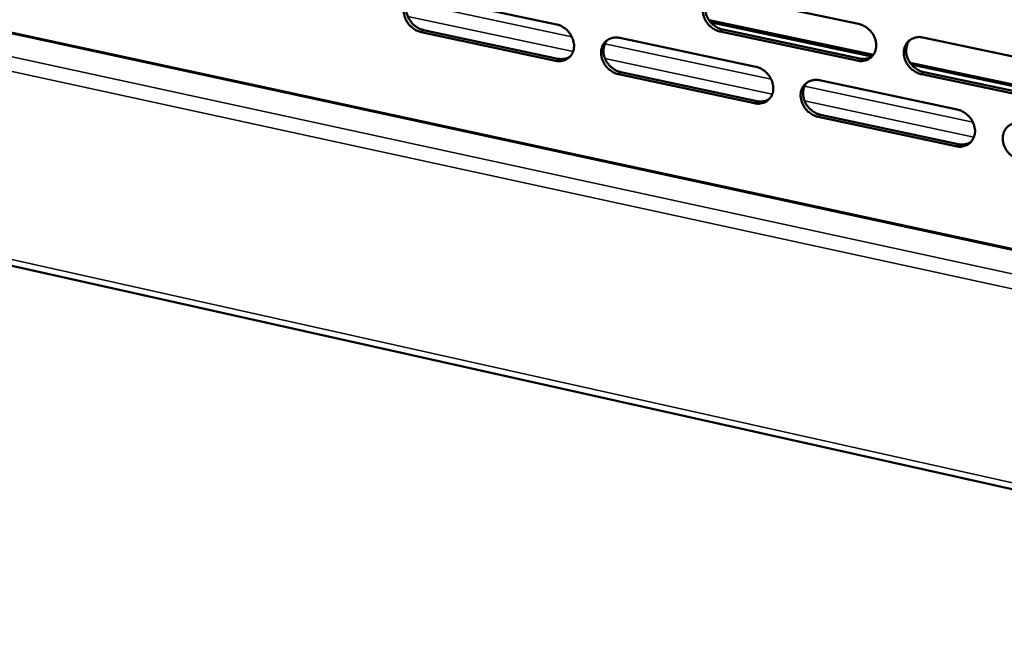
# Model space of a CAD drawing. Units: millimetres. Extents: x 65 to 5840, y 100 to 4100.
# Drawn here: x 5172 to 5323, y 2512 to 2607 of the extents above; entities that cross this region are included whole.
import ezdxf

# ---------------------------------------------------------------- set-up
doc = ezdxf.new("R2010")
doc.units = ezdxf.units.MM
doc.header["$LTSCALE"] = 20
doc.layers.add('Visible (ISO)', color=7, linetype='Continuous', lineweight=50)
doc.layers.add('Visible Narrow (ISO)', color=7, linetype='Continuous', lineweight=35)

msp = doc.modelspace()

# ---------------------------------------------------------------- linework, layer by layer
at = {"layer": 'Visible (ISO)'}
for p, q in [((5431.14, 2549.2), (4430.46, 2765.44)), ((4426.89, 2735.79), (5429.14, 2512.07)), ((5234.13, 2611.03), (5254.75, 2606.66)), ((5280.07, 2611.15), (5301.09, 2606.73)), ((5303.36, 2601.98), (5278.14, 2607.31)), ((5303.25, 2601.84), (5278.29, 2607.11)), ((5280.24, 2605.87), (5301.24, 2601.43)), ((5254.58, 2601.09), (5233.97, 2605.49)), ((5234.34, 2605.8), (5254.95, 2601.4)), ((5264.44, 2604.6), (5285.31, 2600.17)), ((5300.88, 2601.11), (5279.87, 2605.55)), ((5310.96, 2604.65), (5332.24, 2600.18)), ((5334.52, 2595.4), (5308.98, 2600.79)), ((5334.41, 2595.26), (5309.13, 2600.59)), ((5285.11, 2594.58), (5264.25, 2599.03)), ((5264.62, 2599.34), (5285.47, 2594.89)), ((5332.01, 2594.53), (5310.74, 2599.02)), ((5311.1, 2599.34), (5332.36, 2594.85)), ((5295.11, 2598.09), (5316.23, 2593.61)), ((5316.01, 2587.98), (5294.9, 2592.49)), ((5295.26, 2592.81), (5316.36, 2588.3))]:
    msp.add_line(p, q, dxfattribs=at)
at = {"layer": 'Visible (ISO)', "flags": 128}
for points in [[(5233.97, 2605.49, -0.034107), (5233.44, 2605.65, -0.054854), (5233.13, 2605.8, -0.014751), (5232.59, 2606.18, -0.033572), (5232.38, 2606.36, -0.032423), (5232.06, 2606.71, -0.032367), (5231.79, 2607.1, -0.033938), (5231.58, 2607.51, -0.033193), (5231.42, 2607.96, -0.037293), (5231.34, 2608.39, -0.03612), (5231.31, 2608.84, -0.041903), (5231.36, 2609.26, -0.040801), (5231.47, 2609.67, -0.046171), (5231.64, 2610.03, -0.045585), (5231.88, 2610.36, -0.047612), (5232.17, 2610.63, -0.047644), (5232.51, 2610.85, -0.044983), (5232.75, 2610.94, -0.021748), (5233.28, 2611.08, -0.063969), (5233.63, 2611.1, -0.043954), (5234.13, 2611.03)], [(5232.32, 2610.74, 0.038692), (5232.04, 2610.4, 0.061109), (5231.92, 2610.15, 0.017849), (5231.76, 2609.67, 0.038429), (5231.71, 2609.44, 0.033571), (5231.69, 2609.05, 0.034683), (5231.71, 2608.66, 0.030618), (5231.8, 2608.26, 0.031502), (5231.93, 2607.88, 0.029062), (5232.11, 2607.5, 0.029485), (5232.34, 2607.15, 0.028947), (5232.6, 2606.82, 0.028821), (5232.9, 2606.53, 0.030226), (5233.09, 2606.39, 0.012117), (5233.59, 2606.07, 0.050283), (5233.86, 2605.94, 0.030611), (5234.34, 2605.8)], [(5279.87, 2605.55, -0.034126), (5279.33, 2605.71, -0.054776), (5279.02, 2605.87, -0.014755), (5278.47, 2606.25, -0.033612), (5278.25, 2606.43, -0.032708), (5277.93, 2606.79, -0.032598), (5277.66, 2607.18, -0.034335), (5277.45, 2607.6, -0.033571), (5277.29, 2608.05, -0.037716), (5277.2, 2608.48, -0.036573), (5277.18, 2608.94, -0.0422), (5277.23, 2609.36, -0.041166), (5277.35, 2609.78, -0.046143), (5277.53, 2610.14, -0.045622), (5277.77, 2610.47, -0.0472), (5278.07, 2610.75, -0.047279), (5278.41, 2610.96, -0.044423), (5278.66, 2611.06, -0.021377), (5279.2, 2611.2, -0.063411), (5279.56, 2611.22, -0.043458), (5280.07, 2611.15)], [(5278.16, 2610.82, 0.043179), (5277.86, 2610.42, 0.066769), (5277.73, 2610.12, 0.021595), (5277.58, 2609.57, 0.042709), (5277.55, 2609.29, 0.036991), (5277.56, 2608.83, 0.038143), (5277.65, 2608.39, 0.03388), (5277.8, 2607.93, 0.034665), (5278.01, 2607.51, 0.032844), (5278.28, 2607.12, 0.03297), (5278.61, 2606.76, 0.033844), (5278.83, 2606.57, 0.014945), (5279.37, 2606.19, 0.055083), (5279.69, 2606.03, 0.034369), (5280.24, 2605.87)], [(5254.75, 2606.66, -0.034112), (5255.29, 2606.5, -0.054817), (5255.6, 2606.34, -0.014761), (5256.14, 2605.97, -0.033587), (5256.36, 2605.78, -0.032569), (5256.68, 2605.43, -0.032479), (5256.95, 2605.03, -0.034152), (5257.16, 2604.62, -0.033392), (5257.32, 2604.17, -0.037543), (5257.41, 2603.74, -0.036387), (5257.43, 2603.28, -0.042121), (5257.38, 2602.87, -0.041068), (5257.26, 2602.45, -0.046241), (5257.09, 2602.09, -0.045716), (5256.85, 2601.76, -0.047461), (5256.55, 2601.49, -0.047552), (5256.22, 2601.28, -0.044692), (5255.97, 2601.18, -0.021565), (5255.43, 2601.04, -0.06365), (5255.08, 2601.02, -0.043688), (5254.58, 2601.09)], [(5301.09, 2606.73, -0.03413), (5301.64, 2606.57, -0.054738), (5301.96, 2606.41, -0.014765), (5302.5, 2606.03, -0.033627), (5302.73, 2605.85, -0.032857), (5303.05, 2605.49, -0.032711), (5303.33, 2605.09, -0.034553), (5303.54, 2604.68, -0.033775), (5303.7, 2604.22, -0.037971), (5303.78, 2603.78, -0.036846), (5303.8, 2603.33, -0.042417), (5303.75, 2602.9, -0.041434), (5303.63, 2602.49, -0.046208), (5303.45, 2602.12, -0.045748), (5303.2, 2601.79, -0.047043), (5302.9, 2601.51, -0.047182), (5302.56, 2601.3, -0.044133), (5302.3, 2601.2, -0.021195), (5301.76, 2601.06, -0.063092), (5301.4, 2601.04, -0.043192), (5300.88, 2601.11)], [(5264.25, 2599.03, -0.034065), (5263.71, 2599.19, -0.054731), (5263.4, 2599.35, -0.014715), (5262.86, 2599.72, -0.033542), (5262.64, 2599.91, -0.032573), (5262.32, 2600.26, -0.032474), (5262.05, 2600.65, -0.034186), (5261.84, 2601.06, -0.033418), (5261.68, 2601.51, -0.037591), (5261.6, 2601.95, -0.036428), (5261.58, 2602.4, -0.042156), (5261.62, 2602.82, -0.041095), (5261.74, 2603.23, -0.046231), (5261.92, 2603.6, -0.04569), (5262.16, 2603.93, -0.047397), (5262.45, 2604.2, -0.047466), (5262.79, 2604.41, -0.044615), (5263.04, 2604.51, -0.021496), (5263.58, 2604.65, -0.063573), (5263.93, 2604.67, -0.04362), (5264.44, 2604.6)], [(5310.74, 2599.02, -0.034083), (5310.2, 2599.19, -0.054652), (5309.88, 2599.35, -0.014718), (5309.33, 2599.72, -0.033581), (5309.11, 2599.91, -0.03286), (5308.78, 2600.27, -0.032705), (5308.51, 2600.67, -0.034588), (5308.29, 2601.08, -0.033801), (5308.14, 2601.53, -0.03802), (5308.05, 2601.97, -0.036889), (5308.03, 2602.43, -0.042453), (5308.08, 2602.86, -0.041461), (5308.2, 2603.27, -0.046197), (5308.38, 2603.64, -0.045721), (5308.63, 2603.97, -0.046979), (5308.94, 2604.25, -0.047096), (5309.28, 2604.47, -0.044055), (5309.54, 2604.56, -0.021126), (5310.08, 2604.7, -0.063015), (5310.44, 2604.73, -0.043124), (5310.96, 2604.65)], [(5308.99, 2604.29, 0.042885), (5308.69, 2603.89, 0.066355), (5308.56, 2603.59, 0.021336), (5308.42, 2603.04, 0.042449), (5308.39, 2602.75, 0.036889), (5308.41, 2602.29, 0.038019), (5308.49, 2601.85, 0.033803), (5308.65, 2601.4, 0.03459), (5308.86, 2600.98, 0.032708), (5309.14, 2600.59, 0.032862), (5309.46, 2600.23, 0.033583), (5309.69, 2600.04, 0.014719), (5310.23, 2599.66, 0.054653), (5310.55, 2599.5, 0.034084), (5311.1, 2599.34)], [(5262.56, 2604.28, 0.038422), (5262.29, 2603.93, 0.06072), (5262.16, 2603.68, 0.017629), (5262.01, 2603.2, 0.038181), (5261.96, 2602.97, 0.033473), (5261.94, 2602.58, 0.034558), (5261.97, 2602.2, 0.030567), (5262.06, 2601.79, 0.031442), (5262.19, 2601.41, 0.028995), (5262.38, 2601.04, 0.02943), (5262.6, 2600.69, 0.028815), (5262.87, 2600.36, 0.02872), (5263.17, 2600.07, 0.029986), (5263.36, 2599.93, 0.011931), (5263.86, 2599.61, 0.049885), (5264.14, 2599.48, 0.030355), (5264.62, 2599.34)], [(5254.95, 2601.4, 0.032983), (5255.35, 2601.34, 0.051224), (5255.62, 2601.34, 0.0134), (5255.95, 2601.39, 0.014426), (5256.25, 2601.45, 0.055236), (5256.48, 2601.53, 0.034279), (5256.81, 2601.72)], [(5301.24, 2601.43, 0.033837), (5301.67, 2601.36, 0.052274), (5301.95, 2601.37, 0.014021), (5302.29, 2601.42, 0.015101), (5302.61, 2601.49, 0.056398), (5302.85, 2601.58, 0.035177), (5303.2, 2601.78)], [(5285.31, 2600.17, -0.034069), (5285.85, 2600.01, -0.054693), (5286.17, 2599.85, -0.014724), (5286.71, 2599.47, -0.033557), (5286.93, 2599.29, -0.03272), (5287.25, 2598.93, -0.032586), (5287.53, 2598.54, -0.034402), (5287.74, 2598.12, -0.03362), (5287.9, 2597.67, -0.037845), (5287.98, 2597.23, -0.0367), (5288, 2596.78, -0.042374), (5287.96, 2596.36, -0.041363), (5287.84, 2595.94, -0.046298), (5287.66, 2595.58, -0.045819), (5287.41, 2595.25, -0.047242), (5287.11, 2594.97, -0.04737), (5286.77, 2594.76, -0.044324), (5286.52, 2594.66, -0.021314), (5285.98, 2594.53, -0.063253), (5285.62, 2594.5, -0.043353), (5285.11, 2594.58)], [(5294.9, 2592.49, -0.034022), (5294.36, 2592.65, -0.054608), (5294.04, 2592.81, -0.014678), (5293.49, 2593.18, -0.033511), (5293.27, 2593.37, -0.032723), (5292.95, 2593.73, -0.032581), (5292.68, 2594.12, -0.034437), (5292.46, 2594.54, -0.033646), (5292.31, 2594.99, -0.037894), (5292.22, 2595.43, -0.036742), (5292.2, 2595.88, -0.04241), (5292.25, 2596.3, -0.04139), (5292.37, 2596.72, -0.046288), (5292.55, 2597.09, -0.045792), (5292.8, 2597.42, -0.047178), (5293.09, 2597.69, -0.047284), (5293.44, 2597.9, -0.044246), (5293.69, 2598, -0.021245), (5294.24, 2598.14, -0.063176), (5294.59, 2598.16, -0.043285), (5295.11, 2598.09)], [(5293.16, 2597.74, 0.042947), (5292.86, 2597.34, 0.066483), (5292.73, 2597.04, 0.021395), (5292.59, 2596.49, 0.04249), (5292.56, 2596.21, 0.036811), (5292.58, 2595.75, 0.037964), (5292.67, 2595.31, 0.033699), (5292.82, 2594.86, 0.034493), (5293.03, 2594.44, 0.032623), (5293.31, 2594.05, 0.032768), (5293.63, 2593.69, 0.033551), (5293.85, 2593.5, 0.01471), (5294.4, 2593.13, 0.054659), (5294.71, 2592.97, 0.034063), (5295.26, 2592.81)], [(5285.47, 2594.89, 0.033688), (5285.89, 2594.83, 0.052076), (5286.17, 2594.83, 0.013909), (5286.51, 2594.88, 0.014993), (5286.82, 2594.95, 0.056232), (5287.06, 2595.04, 0.035036), (5287.4, 2595.24)], [(5316.23, 2593.61, -0.034026), (5316.78, 2593.44, -0.054569), (5317.1, 2593.28, -0.014687), (5317.65, 2592.9, -0.033525), (5317.87, 2592.71, -0.032871), (5318.2, 2592.36, -0.032693), (5318.47, 2591.96, -0.034656), (5318.69, 2591.54, -0.033851), (5318.84, 2591.09, -0.038151), (5318.93, 2590.65, -0.037017), (5318.95, 2590.19, -0.042629), (5318.9, 2589.77, -0.04166), (5318.77, 2589.35, -0.046351), (5318.59, 2588.98, -0.045917), (5318.34, 2588.65, -0.047018), (5318.04, 2588.38, -0.047184), (5317.69, 2588.16, -0.043955), (5317.44, 2588.07, -0.021063), (5316.89, 2587.93, -0.062857), (5316.53, 2587.91, -0.043019), (5316.01, 2587.98)], [(5325.92, 2585.87, -0.033978), (5325.37, 2586.03, -0.054483), (5325.05, 2586.19, -0.014641), (5324.5, 2586.57, -0.03348), (5324.27, 2586.76, -0.032875), (5323.95, 2587.12, -0.032688), (5323.67, 2587.52, -0.034691), (5323.46, 2587.93, -0.033878), (5323.3, 2588.39, -0.038201), (5323.22, 2588.83, -0.03706), (5323.2, 2589.29, -0.042665), (5323.25, 2589.71, -0.041687), (5323.37, 2590.13, -0.046339), (5323.55, 2590.49, -0.045889), (5323.81, 2590.83, -0.046953), (5324.11, 2591.1, -0.047097), (5324.46, 2591.32, -0.043877), (5324.71, 2591.41, -0.020995), (5325.27, 2591.55, -0.06278), (5325.63, 2591.57, -0.042951), (5326.15, 2591.5)], [(5316.36, 2588.3, 0.034409), (5316.8, 2588.24, 0.05294), (5317.09, 2588.24, 0.014438), (5317.44, 2588.3, 0.015585), (5317.77, 2588.37, 0.057249), (5318.01, 2588.46, 0.035814), (5318.36, 2588.68)]]:
    msp.add_lwpolyline(points, format="xyb", dxfattribs=at)
at = {"layer": 'Visible Narrow (ISO)'}
for p, q in [((5431.13, 2549.03), (4430.05, 2765.39)), ((4425.42, 2763.38), (5430.94, 2545.36)), ((5430.81, 2543.03), (4424.57, 2761.66)), ((4426.28, 2736.73), (5429.19, 2513.04)), ((5231.9, 2610.12), (5257.1, 2604.77)), ((5257.28, 2602.49), (5231.92, 2607.89)), ((5303.09, 2601.71), (5278.45, 2606.92)), ((5279.87, 2605.55), (5280.24, 2605.87)), ((5233.97, 2605.49), (5234.34, 2605.8)), ((5262.17, 2603.69), (5287.67, 2598.27)), ((5254.58, 2601.09), (5254.95, 2601.4)), ((5287.85, 2595.98), (5262.18, 2601.45)), ((5300.88, 2601.11), (5301.24, 2601.43)), ((5334.24, 2595.13), (5309.29, 2600.4)), ((5264.25, 2599.03), (5264.62, 2599.34)), ((5310.74, 2599.02), (5311.1, 2599.34)), ((5292.79, 2597.18), (5318.62, 2591.69)), ((5285.11, 2594.58), (5285.47, 2594.89)), ((5318.79, 2589.39), (5292.79, 2594.93)), ((5294.9, 2592.49), (5295.26, 2592.81)), ((5316.01, 2587.98), (5316.36, 2588.3))]:
    msp.add_line(p, q, dxfattribs=at)

doc.saveas('drawing.dxf')
